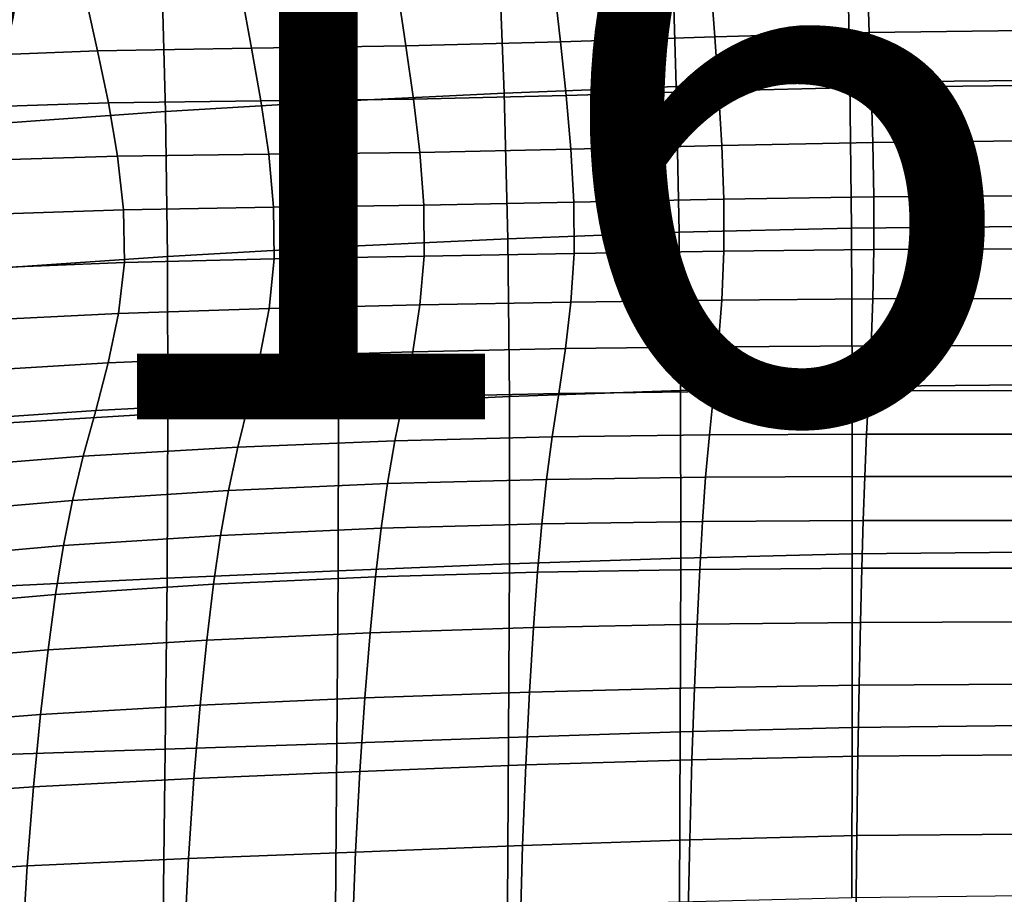
# Model space of a CAD drawing. Units: inches. Extents: x -1 to 605, y -615 to 1.
# Drawn here: x 223 to 301, y -137 to -69 of the extents above; entities that cross this region are included whole.
import ezdxf

# ---------------------------------------------------------------- set-up
doc = ezdxf.new("R2010")
doc.units = ezdxf.units.IN
doc.header["$MEASUREMENT"] = 0
doc.layers.add('FABRIC', color=7, linetype='Continuous')
doc.layers.add('GROUND', color=7, linetype='Continuous')
doc.styles.add('MtXpl_txt_shx', font='txt.shx')

# ---------------------------------------------------------------- blocks, each defined once
blk = doc.blocks.new('FABRIC_UFBP16')
for points in [[(274.564, -63.034, 477.394), (288.373, -62.665, 477.372), (288.55, -73.438, 461.438), (274.889, -73.784, 461.482)], [(288.373, -62.665, 477.372), (302.258, -62.525, 477.365), (302.258, -73.311, 461.422), (288.55, -73.438, 461.438)], [(260.908, -63.581, 477.43), (261.321, -74.309, 461.548), (247.891, -74.976, 461.633), (247.481, -64.253, 477.479)], [(274.564, -63.034, 477.394), (274.889, -73.784, 461.482), (261.321, -74.309, 461.548), (260.908, -63.581, 477.43)], [(234.361, -65.001, 477.543), (247.481, -64.253, 477.479), (247.891, -74.976, 461.633), (234.647, -75.748, 461.731)], [(221.387, -65.914, 477.618), (234.361, -65.001, 477.543), (234.647, -75.748, 461.731), (221.469, -76.699, 461.848)], [(277.62, -65.707, 708.387), (265.305, -66.108, 708.598), (265.757, -70.261, 690.547), (277.923, -69.87, 690.359)], [(277.62, -65.707, 708.387), (277.923, -69.87, 690.359), (290.09, -69.542, 690.211), (289.939, -65.384, 708.212)], [(289.939, -65.384, 708.212), (290.09, -69.542, 690.211), (302.258, -69.394, 690.148), (302.258, -65.242, 708.133)], [(240.688, -66.735, 708.88), (241.432, -70.767, 690.87), (253.593, -70.598, 690.731), (252.994, -66.485, 708.782)], [(265.305, -66.108, 708.598), (252.994, -66.485, 708.782), (253.593, -70.598, 690.731), (265.757, -70.261, 690.547)], [(228.425, -67.061, 708.825), (216.241, -67.668, 708.553), (217.198, -71.442, 690.736), (229.294, -70.977, 690.894)], [(228.425, -67.061, 708.825), (229.294, -70.977, 690.894), (241.432, -70.767, 690.87), (240.688, -66.735, 708.88)], [(278.221, -74.14, 672.614), (290.239, -73.842, 672.499), (290.09, -69.542, 690.211), (277.923, -69.87, 690.359)], [(290.239, -73.842, 672.499), (302.258, -73.706, 672.451), (302.258, -69.394, 690.148), (290.09, -69.542, 690.211)], [(266.203, -74.492, 672.767), (265.757, -70.261, 690.547), (253.593, -70.598, 690.731), (254.186, -74.786, 672.928)], [(278.221, -74.14, 672.614), (277.923, -69.87, 690.359), (265.757, -70.261, 690.547), (266.203, -74.492, 672.767)], [(230.158, -75.075, 673.125), (229.294, -70.977, 690.894), (217.198, -71.442, 690.736), (218.152, -75.463, 673.043)], [(230.158, -75.075, 673.125), (242.17, -74.915, 673.067), (241.432, -70.767, 690.87), (229.294, -70.977, 690.894)], [(242.17, -74.915, 673.067), (254.186, -74.786, 672.928), (253.593, -70.598, 690.731), (241.432, -70.767, 690.87)], [(274.889, -73.784, 461.482), (288.55, -73.438, 461.438), (288.678, -84.936, 447.295), (275.122, -85.265, 447.374)], [(288.55, -73.438, 461.438), (302.258, -73.311, 461.422), (302.258, -84.815, 447.265), (288.678, -84.936, 447.295)], [(261.321, -74.309, 461.548), (261.612, -85.77, 447.492), (248.172, -86.417, 447.637), (247.891, -74.976, 461.633)], [(274.889, -73.784, 461.482), (275.122, -85.265, 447.374), (261.612, -85.77, 447.492), (261.321, -74.309, 461.548)], [(278.47, -78.434, 654.955), (278.221, -74.14, 672.614), (266.203, -74.492, 672.767), (266.576, -78.73, 655.067)], [(278.47, -78.434, 654.955), (290.363, -78.186, 654.873), (290.239, -73.842, 672.499), (278.221, -74.14, 672.614)], [(290.363, -78.186, 654.873), (302.258, -78.074, 654.839), (302.258, -73.706, 672.451), (290.239, -73.842, 672.499)], [(230.886, -79.272, 655.366), (230.158, -75.075, 673.125), (218.152, -75.463, 673.043), (218.965, -79.642, 655.333)], [(230.886, -79.272, 655.366), (242.789, -79.109, 655.304), (242.17, -74.915, 673.067), (230.158, -75.075, 673.125)], [(234.647, -75.748, 461.731), (247.891, -74.976, 461.633), (248.172, -86.417, 447.637), (234.824, -87.172, 447.798)], [(242.789, -79.109, 655.304), (254.682, -78.984, 655.189), (254.186, -74.786, 672.928), (242.17, -74.915, 673.067)], [(266.576, -78.73, 655.067), (266.203, -74.492, 672.767), (254.186, -74.786, 672.928), (254.682, -78.984, 655.189)], [(221.469, -76.699, 461.848), (234.647, -75.748, 461.731), (234.824, -87.172, 447.798), (221.479, -88.099, 447.993)], [(278.47, -78.434, 654.955), (278.625, -82.667, 637.182), (290.442, -82.478, 637.131), (290.363, -78.186, 654.873)], [(290.363, -78.186, 654.873), (290.442, -82.478, 637.131), (302.258, -82.395, 637.11), (302.258, -78.074, 654.839)], [(242.789, -79.109, 655.304), (243.177, -83.279, 637.411), (254.993, -83.127, 637.333), (254.682, -78.984, 655.189)], [(266.576, -78.73, 655.067), (254.682, -78.984, 655.189), (254.993, -83.127, 637.333), (266.809, -82.903, 637.253)], [(278.47, -78.434, 654.955), (266.576, -78.73, 655.067), (266.809, -82.903, 637.253), (278.625, -82.667, 637.182)], [(230.886, -79.272, 655.366), (218.965, -79.642, 655.333), (219.501, -83.892, 637.459), (231.35, -83.491, 637.462)], [(230.886, -79.272, 655.366), (231.35, -83.491, 637.462), (243.177, -83.279, 637.411), (242.789, -79.109, 655.304)], [(266.809, -82.903, 637.253), (254.993, -83.127, 637.333), (255.029, -87.151, 619.178), (266.836, -86.941, 619.135)], [(278.625, -82.667, 637.182), (266.809, -82.903, 637.253), (266.836, -86.941, 619.135), (278.643, -86.755, 619.097)], [(278.625, -82.667, 637.182), (278.643, -86.755, 619.097), (290.45, -86.62, 619.07), (290.442, -82.478, 637.131)], [(290.442, -82.478, 637.131), (290.45, -86.62, 619.07), (302.258, -86.566, 619.06), (302.258, -82.395, 637.11)], [(231.35, -83.491, 637.462), (219.501, -83.892, 637.459), (219.625, -88.124, 619.278), (231.419, -87.649, 619.256)], [(231.35, -83.491, 637.462), (231.419, -87.649, 619.256), (243.221, -87.356, 619.22), (243.177, -83.279, 637.411)], [(243.177, -83.279, 637.411), (243.221, -87.356, 619.22), (255.029, -87.151, 619.178), (254.993, -83.127, 637.333)], [(275.232, -97.723, 435.673), (261.742, -98.209, 435.868), (261.612, -85.77, 447.492), (275.122, -85.265, 447.374)], [(275.232, -97.723, 435.673), (275.122, -85.265, 447.374), (288.678, -84.936, 447.295), (288.74, -97.397, 435.54)], [(288.74, -97.397, 435.54), (288.678, -84.936, 447.295), (302.258, -84.815, 447.265), (302.258, -97.275, 435.489)], [(261.742, -98.209, 435.868), (248.281, -98.815, 436.107), (248.172, -86.417, 447.637), (261.612, -85.77, 447.492)], [(234.856, -99.498, 436.369), (234.824, -87.172, 447.798), (248.172, -86.417, 447.637), (248.281, -98.815, 436.107)], [(278.479, -90.612, 600.501), (278.643, -86.755, 619.097), (266.836, -86.941, 619.135), (266.589, -90.771, 600.519)], [(278.479, -90.612, 600.501), (290.368, -90.515, 600.489), (290.45, -86.62, 619.07), (278.643, -86.755, 619.097)], [(290.368, -90.515, 600.489), (302.258, -90.483, 600.484), (302.258, -86.566, 619.06), (290.45, -86.62, 619.07)], [(221.396, -100.319, 436.692), (221.479, -88.099, 447.993), (234.824, -87.172, 447.798), (234.856, -99.498, 436.369)], [(230.963, -91.668, 600.595), (242.811, -91.269, 600.563), (243.221, -87.356, 619.22), (231.419, -87.649, 619.256)], [(242.811, -91.269, 600.563), (254.7, -90.99, 600.54), (255.029, -87.151, 619.178), (243.221, -87.356, 619.22)], [(266.589, -90.771, 600.519), (266.836, -86.941, 619.135), (255.029, -87.151, 619.178), (254.7, -90.99, 600.54)], [(230.963, -91.668, 600.595), (231.419, -87.649, 619.256), (219.625, -88.124, 619.278), (219.199, -92.25, 600.645)], [(278.193, -94.28, 582.167), (278.479, -90.612, 600.501), (266.589, -90.771, 600.519), (266.16, -94.428, 582.174)], [(278.193, -94.28, 582.167), (290.225, -94.207, 582.162), (290.368, -90.515, 600.489), (278.479, -90.612, 600.501)], [(290.225, -94.207, 582.162), (302.258, -94.19, 582.161), (302.258, -90.483, 600.484), (290.368, -90.515, 600.489)], [(230.156, -95.549, 582.237), (242.095, -95.034, 582.2), (242.811, -91.269, 600.563), (230.963, -91.668, 600.595)], [(242.095, -95.034, 582.2), (254.127, -94.673, 582.185), (254.7, -90.99, 600.54), (242.811, -91.269, 600.563)], [(266.16, -94.428, 582.174), (266.589, -90.771, 600.519), (254.7, -90.99, 600.54), (254.127, -94.673, 582.185)], [(230.156, -95.549, 582.237), (230.963, -91.668, 600.595), (219.199, -92.25, 600.645), (218.404, -96.255, 582.317)], [(266.16, -94.428, 582.174), (254.127, -94.673, 582.185), (253.43, -98.226, 564.879), (265.637, -97.949, 564.871)], [(278.193, -94.28, 582.167), (266.16, -94.428, 582.174), (265.637, -97.949, 564.871), (277.844, -97.799, 564.867)], [(278.193, -94.28, 582.167), (277.844, -97.799, 564.867), (290.051, -97.739, 564.865), (290.225, -94.207, 582.162)], [(290.225, -94.207, 582.162), (290.051, -97.739, 564.865), (302.258, -97.732, 564.865), (302.258, -94.19, 582.161)], [(230.156, -95.549, 582.237), (229.168, -99.293, 564.939), (241.223, -98.668, 564.892), (242.095, -95.034, 582.2)], [(242.095, -95.034, 582.2), (241.223, -98.668, 564.892), (253.43, -98.226, 564.879), (254.127, -94.673, 582.185)], [(230.156, -95.549, 582.237), (218.404, -96.255, 582.317), (217.417, -100.122, 565.049), (229.168, -99.293, 564.939)], [(275.25, -110.912, 425.776), (275.232, -97.723, 435.673), (288.74, -97.397, 435.54), (288.753, -110.583, 425.575)], [(288.753, -110.583, 425.575), (288.74, -97.397, 435.54), (302.258, -97.275, 435.489), (302.258, -110.453, 425.498)], [(241.223, -98.668, 564.892), (240.347, -102.185, 549.402), (252.729, -101.677, 549.387), (253.43, -98.226, 564.879)], [(261.752, -111.382, 426.07), (248.26, -111.931, 426.427), (248.281, -98.815, 436.107), (261.742, -98.209, 435.868)], [(265.637, -97.949, 564.871), (253.43, -98.226, 564.879), (252.729, -101.677, 549.387), (265.111, -101.369, 549.378)], [(275.25, -110.912, 425.776), (261.752, -111.382, 426.07), (261.742, -98.209, 435.868), (275.232, -97.723, 435.673)], [(277.844, -97.799, 564.867), (265.637, -97.949, 564.871), (265.111, -101.369, 549.378), (277.494, -101.211, 549.373)], [(277.844, -97.799, 564.867), (277.494, -101.211, 549.373), (289.876, -101.155, 549.372), (290.051, -97.739, 564.865)], [(290.051, -97.739, 564.865), (289.876, -101.155, 549.372), (302.258, -101.153, 549.372), (302.258, -97.732, 564.865)], [(229.168, -99.293, 564.939), (228.173, -102.901, 549.46), (240.347, -102.185, 549.402), (241.223, -98.668, 564.892)], [(234.778, -112.501, 426.818), (234.856, -99.498, 436.369), (248.281, -98.815, 436.107), (248.26, -111.931, 426.427)], [(229.168, -99.293, 564.939), (217.417, -100.122, 565.049), (216.417, -103.836, 549.596), (228.173, -102.901, 549.46)], [(221.243, -113.154, 427.305), (221.396, -100.319, 436.692), (234.856, -99.498, 436.369), (234.778, -112.501, 426.818)], [(264.672, -104.724, 536.464), (265.111, -101.369, 549.378), (252.729, -101.677, 549.387), (252.144, -105.054, 536.474)], [(277.201, -104.557, 536.459), (277.494, -101.211, 549.373), (265.111, -101.369, 549.378), (264.672, -104.724, 536.464)], [(277.201, -104.557, 536.459), (289.729, -104.499, 536.458), (289.876, -101.155, 549.372), (277.494, -101.211, 549.373)], [(289.729, -104.499, 536.458), (302.258, -104.498, 536.458), (302.258, -101.153, 549.372), (289.876, -101.155, 549.372)], [(227.343, -106.375, 536.556), (239.616, -105.602, 536.491), (240.347, -102.185, 549.402), (228.173, -102.901, 549.46)], [(239.616, -105.602, 536.491), (252.144, -105.054, 536.474), (252.729, -101.677, 549.387), (240.347, -102.185, 549.402)], [(227.343, -106.375, 536.556), (228.173, -102.901, 549.46), (216.417, -103.836, 549.596), (215.582, -107.381, 536.715)], [(276.951, -108.028, 525.486), (277.201, -104.557, 536.459), (264.672, -104.724, 536.464), (264.298, -108.212, 525.484)], [(276.951, -108.028, 525.486), (289.605, -107.959, 525.489), (289.729, -104.499, 536.458), (277.201, -104.557, 536.459)], [(289.605, -107.959, 525.489), (302.258, -107.954, 525.492), (302.258, -104.498, 536.458), (289.729, -104.499, 536.458)], [(238.992, -109.13, 525.502), (251.646, -108.562, 525.489), (252.144, -105.054, 536.474), (239.616, -105.602, 536.491)], [(264.298, -108.212, 525.484), (264.672, -104.724, 536.464), (252.144, -105.054, 536.474), (251.646, -108.562, 525.489)], [(226.636, -109.929, 525.572), (238.992, -109.13, 525.502), (239.616, -105.602, 536.491), (227.343, -106.375, 536.556)], [(226.636, -109.929, 525.572), (227.343, -106.375, 536.556), (215.582, -107.381, 536.715), (214.871, -110.971, 525.748)], [(238.992, -109.13, 525.502), (238.439, -112.982, 515.781), (251.203, -112.406, 515.779), (251.646, -108.562, 525.489)], [(264.298, -108.212, 525.484), (251.646, -108.562, 525.489), (251.203, -112.406, 515.779), (263.967, -112.032, 515.792)], [(276.951, -108.028, 525.486), (264.298, -108.212, 525.484), (263.967, -112.032, 515.792), (276.73, -111.818, 515.813)], [(276.951, -108.028, 525.486), (276.73, -111.818, 515.813), (289.494, -111.724, 515.832), (289.605, -107.959, 525.489)], [(289.605, -107.959, 525.489), (289.494, -111.724, 515.832), (302.258, -111.706, 515.842), (302.258, -107.954, 525.492)], [(226.636, -109.929, 525.572), (226.008, -113.78, 515.851), (238.439, -112.982, 515.781), (238.992, -109.13, 525.502)], [(226.636, -109.929, 525.572), (214.871, -110.971, 525.748), (214.24, -114.82, 516.039), (226.008, -113.78, 515.851)], [(275.25, -110.912, 425.776), (288.753, -110.583, 425.575), (288.732, -124.25, 416.804), (275.206, -124.59, 417.081)], [(288.753, -110.583, 425.575), (302.258, -110.453, 425.498), (302.258, -124.109, 416.698), (288.732, -124.25, 416.804)], [(261.752, -111.382, 426.07), (261.68, -125.044, 417.487), (248.154, -125.527, 417.98), (248.26, -111.931, 426.427)], [(275.25, -110.912, 425.776), (275.206, -124.59, 417.081), (261.68, -125.044, 417.487), (261.752, -111.382, 426.07)], [(234.778, -112.501, 426.818), (248.26, -111.931, 426.427), (248.154, -125.527, 417.98), (234.628, -125.955, 418.519)], [(238.439, -112.982, 515.781), (237.919, -117.368, 506.672), (250.787, -116.791, 506.692), (251.203, -112.406, 515.779)], [(263.967, -112.032, 515.792), (251.203, -112.406, 515.779), (250.787, -116.791, 506.692), (263.655, -116.383, 506.742)], [(276.73, -111.818, 515.813), (263.967, -112.032, 515.792), (263.655, -116.383, 506.742), (276.522, -116.12, 506.802)], [(276.73, -111.818, 515.813), (276.522, -116.12, 506.802), (289.39, -115.981, 506.853), (289.494, -111.724, 515.832)], [(289.494, -111.724, 515.832), (289.39, -115.981, 506.853), (302.258, -115.942, 506.877), (302.258, -111.706, 515.842)], [(221.243, -113.154, 427.305), (234.778, -112.501, 426.818), (234.628, -125.955, 418.519), (221.043, -126.399, 419.195)], [(226.008, -113.78, 515.851), (225.417, -118.142, 506.735), (237.919, -117.368, 506.672), (238.439, -112.982, 515.781)], [(226.008, -113.78, 515.851), (214.24, -114.82, 516.039), (213.646, -119.142, 506.933), (225.417, -118.142, 506.735)], [(276.312, -121.126, 497.813), (276.522, -116.12, 506.802), (263.655, -116.383, 506.742), (263.34, -121.464, 497.687)], [(276.312, -121.126, 497.813), (289.285, -120.918, 497.918), (289.39, -115.981, 506.853), (276.522, -116.12, 506.802)], [(289.285, -120.918, 497.918), (302.258, -120.847, 497.965), (302.258, -115.942, 506.877), (289.39, -115.981, 506.853)], [(237.395, -122.501, 497.52), (250.368, -121.924, 497.577), (250.787, -116.791, 506.692), (237.919, -117.368, 506.672)], [(263.34, -121.464, 497.687), (263.655, -116.383, 506.742), (250.787, -116.791, 506.692), (250.368, -121.924, 497.577)], [(224.822, -123.231, 497.568), (237.395, -122.501, 497.52), (237.919, -117.368, 506.672), (225.417, -118.142, 506.735)], [(224.822, -123.231, 497.568), (225.417, -118.142, 506.735), (213.646, -119.142, 506.933), (213.048, -124.151, 497.771)], [(276.115, -126.797, 489.226), (289.186, -126.52, 489.381), (289.285, -120.918, 497.918), (276.312, -121.126, 497.813)], [(289.186, -126.52, 489.381), (302.258, -126.416, 489.451), (302.258, -120.847, 497.965), (289.285, -120.918, 497.918)], [(263.043, -127.206, 489.04), (263.34, -121.464, 497.687), (250.368, -121.924, 497.577), (249.972, -127.711, 488.876)], [(276.115, -126.797, 489.226), (276.312, -121.126, 497.813), (263.34, -121.464, 497.687), (263.043, -127.206, 489.04)], [(224.259, -128.938, 488.826), (236.901, -128.273, 488.788), (237.395, -122.501, 497.52), (224.822, -123.231, 497.568)], [(236.901, -128.273, 488.788), (249.972, -127.711, 488.876), (250.368, -121.924, 497.577), (237.395, -122.501, 497.52)], [(224.259, -128.938, 488.826), (224.822, -123.231, 497.568), (213.048, -124.151, 497.771), (212.478, -129.752, 489.039)], [(275.206, -124.59, 417.081), (275.147, -137.994, 410.035), (261.592, -138.411, 410.515), (261.68, -125.044, 417.487)], [(275.206, -124.59, 417.081), (288.732, -124.25, 416.804), (288.703, -137.664, 409.708), (275.147, -137.994, 410.035)], [(288.732, -124.25, 416.804), (302.258, -124.109, 416.698), (302.258, -137.52, 409.582), (288.703, -137.664, 409.708)], [(234.628, -125.955, 418.519), (248.154, -125.527, 417.98), (248.037, -138.817, 411.097), (234.482, -139.11, 411.733)], [(261.68, -125.044, 417.487), (261.592, -138.411, 410.515), (248.037, -138.817, 411.097), (248.154, -125.527, 417.98)], [(221.043, -126.399, 419.195), (234.628, -125.955, 418.519), (234.482, -139.11, 411.733), (220.867, -139.364, 412.541)], [(276.115, -126.797, 489.226), (263.043, -127.206, 489.04), (262.785, -133.542, 481.212), (275.943, -133.092, 481.422)], [(276.115, -126.797, 489.226), (275.943, -133.092, 481.422), (289.1, -132.771, 481.597), (289.186, -126.52, 489.381)], [(289.186, -126.52, 489.381), (289.1, -132.771, 481.597), (302.258, -132.643, 481.677), (302.258, -126.416, 489.451)], [(236.901, -128.273, 488.788), (236.471, -134.578, 480.937), (249.628, -134.059, 481.029), (249.972, -127.711, 488.876)], [(263.043, -127.206, 489.04), (249.972, -127.711, 488.876), (249.628, -134.059, 481.029), (262.785, -133.542, 481.212)], [(224.259, -128.938, 488.826), (223.767, -135.156, 480.984), (236.471, -134.578, 480.937), (236.901, -128.273, 488.788)], [(224.259, -128.938, 488.826), (212.478, -129.752, 489.039), (211.971, -135.85, 481.218), (223.767, -135.156, 480.984)], [(275.943, -133.092, 481.422), (262.785, -133.542, 481.212), (262.587, -140.405, 474.614), (275.81, -139.973, 474.779)], [(275.943, -133.092, 481.422), (275.81, -139.973, 474.779), (289.034, -139.654, 474.922), (289.1, -132.771, 481.597)], [(289.1, -132.771, 481.597), (289.034, -139.654, 474.922), (302.258, -139.523, 474.987), (302.258, -132.643, 481.677)], [(236.471, -134.578, 480.937), (236.139, -141.307, 474.431), (249.363, -140.874, 474.479), (249.628, -134.059, 481.029)], [(262.785, -133.542, 481.212), (249.628, -134.059, 481.029), (249.363, -140.874, 474.479), (262.587, -140.405, 474.614)], [(223.767, -135.156, 480.984), (223.383, -141.776, 474.518), (236.139, -141.307, 474.431), (236.471, -134.578, 480.937)], [(223.767, -135.156, 480.984), (211.971, -135.85, 481.218), (211.559, -142.351, 474.793), (223.383, -141.776, 474.518)]]:
    blk.add_3dface(points)

msp = doc.modelspace()

# ---------------------------------------------------------------- block references
at = {"layer": 'FABRIC'}
msp.add_blockref('FABRIC_UFBP16', (0, 0), dxfattribs=at)

# ---------------------------------------------------------------- texts
at = {"layer": 'GROUND', "style": 'MtXpl_txt_shx'}
msp.add_text('UFBP16', height=50, dxfattribs=at).set_placement((51.575, -100))

doc.saveas('drawing.dxf')
